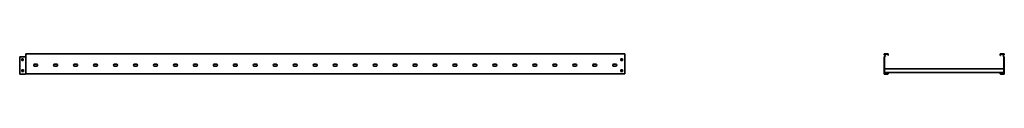
# Model space of a CAD drawing. Units: millimetres. Extents: x -1430 to 3501, y -3501 to 65.
# Drawn here: x -1430 to 3501, y -36 to 65 of the extents above; entities that cross this region are included whole.
import ezdxf

# ---------------------------------------------------------------- set-up
doc = ezdxf.new("R2010")
doc.units = ezdxf.units.MM
doc.linetypes.add('SLD-Сплошная', pattern=[0])

msp = doc.modelspace()

# ---------------------------------------------------------------- linework, layer by layer
at = {"color": 7, "linetype": 'SLD-Сплошная', "lineweight": 35}
for p, q in [((-1430.2, -35.6), (-1430.2, 50)), ((-1401.8, 50), (-1430.2, 50)), ((-1400.3, 50), (-1401.8, 50)), ((-1399.9, 50), (-1400.3, 50)), ((-1399.9, -34.5), (-1399.9, 50)), ((-1399.9, 50), (-1399.8, 50)), ((1599.8, 65.5), (-1399.8, 65.5)), ((-1399.8, 65.5), (-1399.8, 61.7)), ((-1399.8, 61.7), (-1399.8, 59.8)), ((-1399.8, 59.8), (-1399.8, 56.5)), ((-1399.8, 56.5), (-1399.8, 54.3)), ((-1399.8, 54.3), (-1399.8, 51.6)), ((-1399.8, 51.6), (-1399.8, 50)), ((1599.8, 62.3), (1599.8, 65.5)), ((1599.8, 62.3), (1599.8, 61.7)), ((1599.8, 61.7), (1599.8, 59.8)), ((1599.8, 59.8), (1599.8, 56.5)), ((1599.8, 56.5), (1599.8, 54.3)), ((1599.8, 54.3), (1599.8, 51.6)), ((1599.8, 51.6), (1599.8, 50)), ((1599.8, 50), (1599.8, -32.3)), ((2898.9, 50), (2900, 50)), ((2898.9, -35.6), (2898.9, 50)), ((2920, 65.5), (2900, 65.5)), ((2900, 65.5), (2900, 61.7)), ((2900, -34.5), (2900, 50)), ((2900.3, 50), (2900, 50)), ((2900.9, 50), (2900.3, 50)), ((2900.8, 59.8), (2904.1, 56.5)), ((2904, 54.3), (2900.8, 51.6)), ((2900.9, 50), (2901.2, 50)), ((2918.8, 64.3), (2901.2, 64.3)), ((2901.2, 64.3), (2901.2, 61.7)), ((2901.2, 50), (2901.2, -33.3)), ((2901.6, 60.6), (2904.9, 57.4)), ((2904.7, 53.4), (2901.6, 50.7)), ((2918.8, 57.5), (2918.8, 64.3)), ((2920, 57.5), (2918.8, 57.5)), ((2920, 57.5), (2920, 65.5)), ((3480, 65.5), (3500, 65.5)), ((3480, 57.5), (3480, 65.5)), ((3480, 57.5), (3481.2, 57.5)), ((3481.2, 57.5), (3481.2, 64.3)), ((3481.2, 64.3), (3498.8, 64.3)), ((3498.4, 60.6), (3495.1, 57.4)), ((3495.3, 53.4), (3498.4, 50.7)), ((3499.2, 59.8), (3495.9, 56.5)), ((3496, 54.3), (3499.2, 51.6)), ((3498.8, 64.3), (3498.8, 61.7)), ((3498.8, 50), (3498.8, -33.3)), ((3499.1, 50), (3498.8, 50)), ((3499.1, 50), (3499.7, 50)), ((3499.7, 50), (3500, 50)), ((3500, 65.5), (3500, 61.7)), ((3501.1, 50), (3500, 50)), ((3500, -34.5), (3500, 50)), ((3501.1, -35.6), (3501.1, 50)), ((-1419.5, 41), (-1412.5, 41)), ((-1419.5, 41), (-1419.5, 32)), ((-1419.5, 32), (-1412.5, 32)), ((-1412.5, 41), (-1412.5, 32)), ((-1355.7, 13.3), (-1344.7, 13.3)), ((-1344.7, 4.3), (-1355.7, 4.3)), ((-1255.7, 13.3), (-1244.7, 13.3)), ((-1244.7, 4.3), (-1255.7, 4.3)), ((-1155.7, 13.3), (-1144.7, 13.3)), ((-1144.7, 4.3), (-1155.7, 4.3)), ((-1055.7, 13.3), (-1044.7, 13.3)), ((-1044.7, 4.3), (-1055.7, 4.3)), ((-955.7, 13.3), (-944.7, 13.3)), ((-944.7, 4.3), (-955.7, 4.3)), ((-855.7, 13.3), (-844.7, 13.3)), ((-844.7, 4.3), (-855.7, 4.3)), ((-755.7, 13.3), (-744.7, 13.3)), ((-744.7, 4.3), (-755.7, 4.3)), ((-655.7, 13.3), (-644.7, 13.3)), ((-644.7, 4.3), (-655.7, 4.3)), ((-555.7, 13.3), (-544.7, 13.3)), ((-544.7, 4.3), (-555.7, 4.3)), ((-455.7, 13.3), (-444.7, 13.3)), ((-444.7, 4.3), (-455.7, 4.3)), ((-355.7, 13.3), (-344.7, 13.3)), ((-344.7, 4.3), (-355.7, 4.3)), ((-255.7, 13.3), (-244.7, 13.3)), ((-244.7, 4.3), (-255.7, 4.3)), ((-155.7, 13.3), (-144.7, 13.3)), ((-144.7, 4.3), (-155.7, 4.3)), ((-55.7, 13.3), (-44.7, 13.3)), ((-44.7, 4.3), (-55.7, 4.3)), ((44.3, 13.3), (55.3, 13.3)), ((55.3, 4.3), (44.3, 4.3)), ((144.3, 13.3), (155.3, 13.3)), ((155.3, 4.3), (144.3, 4.3)), ((244.3, 13.3), (255.3, 13.3)), ((255.3, 4.3), (244.3, 4.3)), ((344.3, 13.3), (355.3, 13.3)), ((355.3, 4.3), (344.3, 4.3)), ((444.3, 13.3), (455.3, 13.3)), ((455.3, 4.3), (444.3, 4.3)), ((544.3, 13.3), (555.3, 13.3)), ((555.3, 4.3), (544.3, 4.3)), ((644.3, 13.3), (655.3, 13.3)), ((655.3, 4.3), (644.3, 4.3)), ((744.3, 13.3), (755.3, 13.3)), ((755.3, 4.3), (744.3, 4.3)), ((844.3, 13.3), (855.3, 13.3)), ((855.3, 4.3), (844.3, 4.3)), ((944.3, 13.3), (955.3, 13.3)), ((955.3, 4.3), (944.3, 4.3)), ((1044.3, 13.3), (1055.3, 13.3)), ((1055.3, 4.3), (1044.3, 4.3)), ((1144.3, 13.3), (1155.3, 13.3)), ((1155.3, 4.3), (1144.3, 4.3)), ((1244.3, 13.3), (1255.3, 13.3)), ((1255.3, 4.3), (1244.3, 4.3)), ((1344.3, 13.3), (1355.3, 13.3)), ((1355.3, 4.3), (1344.3, 4.3)), ((1444.3, 13.3), (1455.3, 13.3)), ((1455.3, 4.3), (1444.3, 4.3)), ((1544.3, 13.3), (1555.3, 13.3)), ((1555.3, 4.3), (1544.3, 4.3)), ((1580.3, 40), (1589.3, 40)), ((1580.3, 33), (1580.3, 40)), ((1589.3, 33), (1580.3, 33)), ((1589.3, 40), (1589.3, 33)), ((-1430.2, -35.6), (-1401.8, -35.6)), ((-1419.7, -15), (-1410.7, -15)), ((-1419.7, -22), (-1419.7, -15)), ((-1419.7, -22), (-1410.7, -22)), ((-1410.7, -22), (-1410.7, -15)), ((-1399.9, -34.5), (-1400.3, -35)), ((1599.8, -34.5), (-1399.9, -34.5)), ((1581.3, -14), (1588.3, -14)), ((1581.3, -23), (1581.3, -14)), ((1588.3, -23), (1581.3, -23)), ((1588.3, -14), (1588.3, -23)), ((1599.8, -32.3), (1599.8, -34.5)), ((2917.5, -35.6), (2898.9, -35.6)), ((2900, -34.5), (2900.3, -34.3)), ((2917.5, -34.5), (2900, -34.5)), ((2900.3, -34.3), (2900.9, -33.6)), ((2900.9, -33.6), (2901.2, -33.3)), ((3498.8, -9), (2901.2, -9)), ((2918.5, -27), (2901.2, -27)), ((2901.2, -33.3), (2917.5, -33.3)), ((2917.5, -33.3), (2917.5, -33.6)), ((2917.5, -33.3), (2918.5, -33.3)), ((2917.5, -33.6), (2917.5, -34.3)), ((2917.5, -34.3), (2917.5, -34.5)), ((2917.5, -34.5), (2917.5, -35.6)), ((2917.5, -34.5), (2919.7, -34.5)), ((2919.7, -27), (2918.5, -27)), ((2918.5, -32.3), (2918.5, -27)), ((2918.5, -32.3), (2918.5, -33.3)), ((2919.7, -32.3), (2919.7, -27)), ((3480.3, -27), (2919.7, -27)), ((2919.7, -32.3), (2919.7, -34.5)), ((3480.3, -27), (3481.5, -27)), ((3480.3, -32.3), (3480.3, -27)), ((3480.3, -32.3), (3480.3, -34.5)), ((3482.5, -34.5), (3480.3, -34.5)), ((3498.8, -27), (3481.5, -27)), ((3481.5, -32.3), (3481.5, -27)), ((3481.5, -32.3), (3481.5, -33.3)), ((3482.5, -33.3), (3481.5, -33.3)), ((3498.8, -33.3), (3482.5, -33.3)), ((3482.5, -33.3), (3482.5, -33.6)), ((3482.5, -33.6), (3482.5, -34.3)), ((3482.5, -34.3), (3482.5, -34.5)), ((3482.5, -34.5), (3500, -34.5)), ((3482.5, -34.5), (3482.5, -35.6)), ((3482.5, -35.6), (3501.1, -35.6)), ((3499.1, -33.6), (3498.8, -33.3)), ((3499.7, -34.3), (3499.1, -33.6)), ((3500, -34.5), (3499.7, -34.3))]:
    msp.add_line(p, q, dxfattribs=at)
for centre, radius, start, end in [((2902.7, 61.7), 2.7, 180, 225), ((2902.2, 50), 2.2, 130, 180), ((2902.7, 61.7), 1.5, 180, 225), ((2902.2, 50), 1, 130, 180), ((2903, 55.5), 1.5, 310, 45), ((2903, 55.5), 2.7, 310, 45), ((3497, 55.5), 2.7, 135, 230), ((3497, 55.5), 1.5, 135, 230), ((3497.3, 61.7), 1.5, 315, 0), ((3497.8, 50), 1, 0, 50), ((3497.3, 61.7), 2.7, 315, 0), ((3497.8, 50), 2.2, 360, 50), ((-1355.7, 8.8), 4.5, 90, 270), ((-1344.7, 8.8), 4.5, 270, 90), ((-1255.7, 8.8), 4.5, 90, 270), ((-1244.7, 8.8), 4.5, 270, 90), ((-1155.7, 8.8), 4.5, 90, 270), ((-1144.7, 8.8), 4.5, 270, 90), ((-1055.7, 8.8), 4.5, 90, 270), ((-1044.7, 8.8), 4.5, 270, 90), ((-955.7, 8.8), 4.5, 90, 270), ((-944.7, 8.8), 4.5, 270, 90), ((-855.7, 8.8), 4.5, 90, 270), ((-844.7, 8.8), 4.5, 270, 90), ((-755.7, 8.8), 4.5, 90, 270), ((-744.7, 8.8), 4.5, 270, 90), ((-655.7, 8.8), 4.5, 90, 270), ((-644.7, 8.8), 4.5, 270, 90), ((-555.7, 8.8), 4.5, 90, 270), ((-544.7, 8.8), 4.5, 270, 90), ((-455.7, 8.8), 4.5, 90, 270), ((-444.7, 8.8), 4.5, 270, 90), ((-355.7, 8.8), 4.5, 90, 270), ((-344.7, 8.8), 4.5, 270, 90), ((-255.7, 8.8), 4.5, 90, 270), ((-244.7, 8.8), 4.5, 270, 90), ((-155.7, 8.8), 4.5, 90, 270), ((-144.7, 8.8), 4.5, 270, 90), ((-55.7, 8.8), 4.5, 90, 270), ((-44.7, 8.8), 4.5, 270, 90), ((44.3, 8.8), 4.5, 90, 270), ((55.3, 8.8), 4.5, 270, 90), ((144.3, 8.8), 4.5, 90, 270), ((155.3, 8.8), 4.5, 270, 90), ((244.3, 8.8), 4.5, 90, 270), ((255.3, 8.8), 4.5, 270, 90), ((344.3, 8.8), 4.5, 90, 270), ((355.3, 8.8), 4.5, 270, 90), ((444.3, 8.8), 4.5, 90, 270), ((455.3, 8.8), 4.5, 270, 90), ((544.3, 8.8), 4.5, 90, 270), ((555.3, 8.8), 4.5, 270, 90), ((644.3, 8.8), 4.5, 90, 270), ((655.3, 8.8), 4.5, 270, 90), ((744.3, 8.8), 4.5, 90, 270), ((755.3, 8.8), 4.5, 270, 90), ((844.3, 8.8), 4.5, 90, 270), ((855.3, 8.8), 4.5, 270, 90), ((944.3, 8.8), 4.5, 90, 270), ((955.3, 8.8), 4.5, 270, 90), ((1044.3, 8.8), 4.5, 90, 270), ((1055.3, 8.8), 4.5, 270, 90), ((1144.3, 8.8), 4.5, 90, 270), ((1155.3, 8.8), 4.5, 270, 90), ((1244.3, 8.8), 4.5, 90, 270), ((1255.3, 8.8), 4.5, 270, 90), ((1344.3, 8.8), 4.5, 90, 270), ((1355.3, 8.8), 4.5, 270, 90), ((1444.3, 8.8), 4.5, 90, 270), ((1455.3, 8.8), 4.5, 270, 90), ((1544.3, 8.8), 4.5, 90, 270), ((1555.3, 8.8), 4.5, 270, 90), ((-1401.8, -33.5), 2.1, 270, 315)]:
    msp.add_arc(centre, radius, start, end, dxfattribs=at)

doc.saveas('drawing.dxf')
